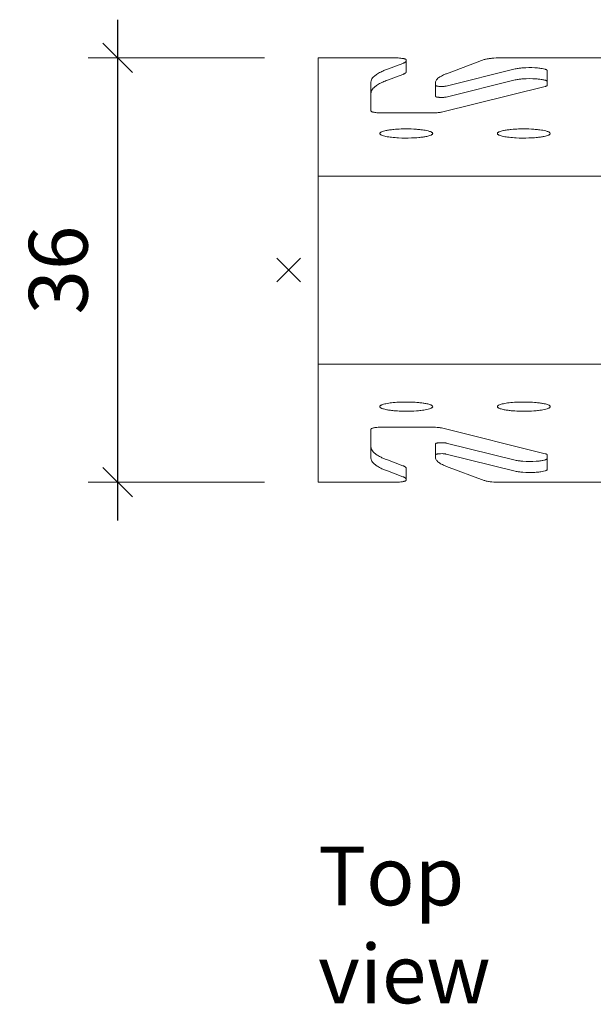
# Model space of a CAD drawing. Extents: x 0 to 7521, y -11477 to 0.
# Drawn here: x 5585 to 5634, y -10713 to -10629 of the extents above; entities that cross this region are included whole.
import ezdxf

# ---------------------------------------------------------------- set-up
doc = ezdxf.new("R2010")
doc.units = 0
doc.header["$PDMODE"] = 3
doc.header["$PDSIZE"] = 1
doc.layers.get('0').update_dxf_attribs({"linetype": 'CONTINUOUS'})
doc.layers.get('Defpoints').update_dxf_attribs({"linetype": 'CONTINUOUS'})
for name, color, linetype, lineweight in [('A-STILL', 6, 'CONTINUOUS', 9), ('CARRIER 1 top', 7, 'CONTINUOUS', 9), ('HD021_Text', 2, 'CONTINUOUS', 9)]:
    doc.layers.add(name, color=color, linetype=linetype, lineweight=lineweight)
doc.layers.add('NO SHOW', color=1, linetype='CONTINUOUS', lineweight=20, plot=False)
doc.styles.add('Arial Narrow', font='ARIALN.TTF')
doc.dimstyles.new('DM10_ANNOTATION', dxfattribs={"dimtxt": 2, "dimasz": 1, "dimexe": 1, "dimexo": 1, "dimgap": 1, "dimtad": 1, "dimdec": 0, "dimdsep": 46, "dimtxsty": 'Arial Narrow', "dimblk": 'OBLIQUE', "dimcen": 0.09, "dimdle": 1.3, "dimclrd": 6, "dimclre": 6, "dimclrt": 5, "dimadec": 0, "dimazin": 2, "dimtfac": 1, "dimtdec": 0, "dimtmove": 2, "dimatfit": 2, "dimldrblk": 'OBLIQUE', "dimfxl": 5, "dimfxlon": 1, "dimtolj": 1, "dimtzin": 0, "dimlwe": 9, "dimarcsym": 0})

# ---------------------------------------------------------------- blocks, each defined once
blk = doc.blocks.new('_Oblique')
at = {"color": 0, "linetype": 'ByBlock', "lineweight": -2}
blk.add_line((-0.5, -0.5), (0.5, 0.5), dxfattribs=at)
blk = doc.blocks.new('*D71')
at = {"layer": 'A-STILL', "color": 6, "linetype": 'Continuous', "lineweight": -2, "transparency": 16777216}
blk.add_line((5593.808, -10628.854), (5593.808, -10671.462), dxfattribs=at)
at = {"layer": 'A-STILL', "color": 6, "linetype": 'Continuous', "lineweight": 9, "transparency": 16777216}
for p, q in [((5606.308, -10632.104), (5591.308, -10632.104)), ((5606.308, -10668.212), (5591.308, -10668.212))]:
    blk.add_line(p, q, dxfattribs=at)
at = {"layer": 'Defpoints', "color": 0, "transparency": 16777216}
for p in [(5610.859, -10632.104), (5593.808, -10668.212), (5610.859, -10668.212)]:
    blk.add_point(p, dxfattribs=at)
at = {"layer": 'A-STILL', "color": 6, "lineweight": -2, "transparency": 16777216, "xscale": 2.5, "yscale": 2.5, "zscale": 2.5}
for p, rotation in [((5593.808, -10632.104), 90), ((5593.808, -10668.212), 270)]:
    blk.add_blockref('_Oblique', p, dxfattribs=dict(at, rotation=rotation))
at = {"layer": 'A-STILL', "color": 5, "transparency": 16777216, "insert": (5588.755, -10650.158), "char_height": 5, "attachment_point": 5, "rotation": 90, "style": 'Arial Narrow'}
blk.add_mtext('\\A1;36', dxfattribs=at)
blk = doc.blocks.new('*U87')
at = {"layer": 'CARRIER 1 top'}
for points in [[(0, -18.054), (-12, -18.054, -0.023335), (-12.714, -18.022, -0.015681), (-13.016, -17.985, -0.015894), (-13.195, -17.951, -0.019587), (-13.311, -17.92, -0.013342), (-13.359, -17.903), (-16.563, -16.71, -0.016425), (-16.83, -16.601, -0.017087), (-17.012, -16.512, -0.015676), (-17.131, -16.444, -0.019207), (-17.233, -16.375, -0.049662), (-17.378, -16.247, -0.05874), (-17.455, -16.142, -0.09672), (-17.498, -16.012, -0.029081), (-17.5, -15.977), (-17.5, -15.71, -0.063955), (-17.498, -15.702, -0.096302), (-17.494, -15.696, -0.051828), (-17.487, -15.69, -0.03335), (-17.475, -15.683, -0.045149), (-17.445, -15.67, -0.012675), (-17.426, -15.664, -0.017485), (-17.379, -15.653, -0.013815), (-17.322, -15.643, -0.014833), (-17.223, -15.632, -0.026117), (-16.955, -15.623, -0.017602), (-16.768, -15.633, -0.014043), (-16.67, -15.645, -0.021138), (-16.59, -15.66), (-10.729, -17.113, 0.016268), (-10.578, -17.145, 0.011904), (-10.4, -17.172, 0.014422), (-10.093, -17.203, 0.030754), (-9.049, -17.212, 0.017044), (-8.627, -17.176, 0.011325), (-8.446, -17.149, 0.032363), (-8.194, -17.092, 0.03445), (-8.094, -17.055, 0.044176), (-8.042, -17.025, 0.050444), (-8.018, -17.005, 0.081862), (-8.005, -16.985, 0.092522), (-8, -16.964), (-8, -15.726, 0.050013), (-8, -15.721, 0.053911), (-8.003, -15.713, 0.108847), (-8.018, -15.692, 0.034349), (-8.031, -15.683, 0.016534), (-8.041, -15.676, 0.018857), (-8.059, -15.667, 0.016782), (-8.08, -15.658, 0.013578), (-8.103, -15.649, 0.010674), (-8.13, -15.64, 0.012884), (-8.181, -15.626), (-16.998, -13.439, 0.018052), (-17.115, -13.415, 0.009201), (-17.205, -13.402, 0.011287), (-17.356, -13.385, 0.014492), (-17.639, -13.368, 0.00795), (-17.818, -13.365), (-22, -13.365, 0.017702), (-22.383, -13.378, 0.013941), (-22.596, -13.4, 0.014836), (-22.741, -13.422, 0.015473), (-22.832, -13.442, 0.015468), (-22.882, -13.457, 0.043285), (-22.95, -13.485, 0.053466), (-22.981, -13.506, 0.05661), (-22.993, -13.518, 0.14702), (-23, -13.539), (-23, -15.996, 0.103664), (-22.958, -16.191, 0.065496), (-22.861, -16.35, 0.04758), (-22.708, -16.508, 0.020576), (-22.599, -16.594, 0.019963), (-22.446, -16.697, 0.016201), (-22.268, -16.799, 0.013452), (-22.067, -16.9, 0.01438), (-21.762, -17.032, 0.006116), (-21.595, -17.097), (-20.281, -17.586, -0.016316), (-20.201, -17.619, -0.017026), (-20.146, -17.645, -0.015663), (-20.11, -17.666, -0.01925), (-20.08, -17.686, -0.050085), (-20.037, -17.724, -0.059803), (-20.014, -17.756, -0.083001), (-20.001, -17.792, -0.038809), (-20, -17.806), (-20, -17.88, -0.075126), (-20.001, -17.888, -0.151983), (-20.024, -17.918, -0.034947), (-20.043, -17.931, -0.029669), (-20.076, -17.947, -0.021323), (-20.118, -17.962, -0.014924), (-20.168, -17.977, -0.016373), (-20.259, -17.997, -0.012211), (-20.366, -18.014, -0.014874), (-20.573, -18.037, -0.020281), (-21, -18.054), (-27.5, -18.054), (-27.5, 18.054), (-21, 18.054, -0.020281), (-20.573, 18.037, -0.014874), (-20.366, 18.014, -0.012211), (-20.259, 17.997, -0.016373), (-20.168, 17.977, -0.014924), (-20.118, 17.962, -0.021323), (-20.076, 17.947, -0.029669), (-20.043, 17.931, -0.034947), (-20.024, 17.918, -0.151983), (-20.001, 17.888, -0.075126), (-20, 17.88), (-20, 17.806, -0.038809), (-20.001, 17.792, -0.083001), (-20.014, 17.756, -0.059803), (-20.037, 17.724, -0.050085), (-20.08, 17.686, -0.01925), (-20.11, 17.666, -0.015663), (-20.146, 17.645, -0.017026), (-20.201, 17.619, -0.016316), (-20.281, 17.586), (-21.595, 17.097, 0.006116), (-21.762, 17.032, 0.01438), (-22.067, 16.9, 0.013452), (-22.268, 16.799, 0.016201), (-22.446, 16.697, 0.019963), (-22.599, 16.594, 0.020576), (-22.708, 16.508, 0.04758), (-22.861, 16.35, 0.065496), (-22.958, 16.191, 0.103664), (-23, 15.996), (-23, 13.539, 0.14702), (-22.993, 13.518, 0.05661), (-22.981, 13.506, 0.053466), (-22.95, 13.485, 0.043285), (-22.882, 13.457, 0.015468), (-22.832, 13.442, 0.015473), (-22.741, 13.422, 0.014836), (-22.596, 13.4, 0.013941), (-22.383, 13.378, 0.017702), (-22, 13.365), (-17.818, 13.365, 0.00795), (-17.639, 13.368, 0.014492), (-17.356, 13.385, 0.011287), (-17.205, 13.402, 0.009201), (-17.115, 13.415, 0.018052), (-16.998, 13.439), (-8.181, 15.626, 0.012884), (-8.13, 15.64, 0.010674), (-8.103, 15.649, 0.013578), (-8.08, 15.658, 0.016782), (-8.059, 15.667, 0.018857), (-8.041, 15.676, 0.016534), (-8.031, 15.683, 0.034349), (-8.018, 15.692, 0.108847), (-8.003, 15.713, 0.053911), (-8, 15.721, 0.050013), (-8, 15.726), (-8, 16.964, 0.092522), (-8.005, 16.985, 0.081862), (-8.018, 17.005, 0.050444), (-8.042, 17.025, 0.044176), (-8.094, 17.055, 0.03445), (-8.194, 17.092, 0.032363), (-8.446, 17.149, 0.011325), (-8.627, 17.176, 0.017044), (-9.049, 17.212, 0.030754), (-10.093, 17.203, 0.014422), (-10.4, 17.172, 0.011904), (-10.578, 17.145, 0.016268), (-10.729, 17.113), (-16.59, 15.66, -0.021138), (-16.67, 15.645, -0.014043), (-16.768, 15.633, -0.017602), (-16.955, 15.623, -0.026117), (-17.223, 15.632, -0.014833), (-17.322, 15.643, -0.013815), (-17.379, 15.653, -0.017485), (-17.426, 15.664, -0.012675), (-17.445, 15.67, -0.045149), (-17.475, 15.683, -0.03335), (-17.487, 15.69, -0.051828), (-17.494, 15.696, -0.096302), (-17.498, 15.702, -0.063955), (-17.5, 15.71), (-17.5, 15.977, -0.029081), (-17.498, 16.012, -0.09672), (-17.455, 16.142, -0.05874), (-17.378, 16.247, -0.049662), (-17.233, 16.375, -0.019207), (-17.131, 16.444, -0.015676), (-17.012, 16.512, -0.017087), (-16.83, 16.601, -0.016425), (-16.563, 16.71), (-13.359, 17.903, -0.013342), (-13.311, 17.92, -0.019587), (-13.195, 17.951, -0.015894), (-13.016, 17.985, -0.015681), (-12.714, 18.022, -0.023335), (-12, 18.054), (0, 18.054)], [(-20, 17.806), (-20, 16.87, -0.086181), (-20.006, 16.839, -0.073053), (-20.025, 16.803, -0.05181), (-20.055, 16.771, -0.025448), (-20.08, 16.75, -0.020113), (-20.111, 16.73, -0.016067), (-20.146, 16.71, -0.016936), (-20.201, 16.683, -0.013611), (-20.264, 16.657, -0.003062), (-20.281, 16.65), (-21.595, 16.161, 0.01638), (-21.995, 15.998, 0.017084), (-22.268, 15.864, 0.015696), (-22.445, 15.762, 0.019249), (-22.599, 15.659, 0.049786), (-22.816, 15.467, 0.058167), (-22.932, 15.308, 0.096899), (-22.997, 15.113, 0.029254), (-23, 15.06)], [(-8, 16.028, 0.104171), (-8.005, 16.048, 0.112), (-8.029, 16.08, 0.042085), (-8.057, 16.1, 0.038033), (-8.116, 16.129, 0.025459), (-8.194, 16.157, 0.016356), (-8.29, 16.182, 0.015295), (-8.445, 16.214, 0.011857), (-8.626, 16.24, 0.013544), (-8.938, 16.27, 0.03525), (-10.092, 16.267, 0.012943), (-10.399, 16.236, 0.011729), (-10.577, 16.209, 0.016694), (-10.729, 16.178), (-16.59, 14.724, -0.016254), (-16.641, 14.714, -0.011925), (-16.7, 14.704, -0.014339), (-16.802, 14.694, -0.033438), (-17.187, 14.694, -0.01354), (-17.291, 14.703, -0.011602), (-17.352, 14.712, -0.019322), (-17.415, 14.725, -0.033797), (-17.462, 14.741, -0.036286), (-17.481, 14.75, -0.085224), (-17.497, 14.764, -0.0761), (-17.499, 14.769, -0.059663), (-17.5, 14.774), (-17.5, 15.71)], [(-20, 12.011, -0.017773), (-19.139, 11.981, -0.010854), (-18.75, 11.945, -0.02255), (-18.261, 11.868, -0.025979), (-18.016, 11.804, -0.032199), (-17.882, 11.752, -0.038976), (-17.818, 11.715, -0.06528), (-17.775, 11.678, -0.341354), (-17.762, 11.582, -0.084673), (-17.794, 11.544, -0.050509), (-17.847, 11.507, -0.0307), (-17.921, 11.471, -0.029402), (-18.07, 11.419, -0.018738), (-18.261, 11.372, -0.016745), (-18.573, 11.318, -0.01214), (-18.94, 11.276, -0.014913), (-19.561, 11.237, -0.020926), (-20.653, 11.246, -0.015661), (-21.25, 11.295, -0.022541), (-21.739, 11.372, -0.01825), (-21.93, 11.419, -0.027462), (-22.079, 11.471, -0.029734), (-22.153, 11.507, -0.047821), (-22.207, 11.544, -0.111389), (-22.244, 11.591, -0.242907), (-22.239, 11.658, -0.08302), (-22.206, 11.696, -0.050881), (-22.153, 11.734, -0.030773), (-22.079, 11.77, -0.029296), (-21.93, 11.821, -0.018812), (-21.739, 11.868, -0.016636), (-21.427, 11.922, -0.012176), (-21.061, 11.965, -0.014624), (-20.439, 12.003, -0.008723), (-20, 12.011)], [(-10, 12.011, -0.017773), (-9.139, 11.981, -0.010854), (-8.75, 11.945, -0.02255), (-8.261, 11.868, -0.025979), (-8.016, 11.804, -0.032199), (-7.882, 11.752, -0.038976), (-7.818, 11.715, -0.06528), (-7.775, 11.678, -0.341354), (-7.762, 11.582, -0.084673), (-7.794, 11.544, -0.050509), (-7.847, 11.507, -0.0307), (-7.921, 11.471, -0.029402), (-8.07, 11.419, -0.018738), (-8.261, 11.372, -0.016745), (-8.573, 11.318, -0.01214), (-8.94, 11.276, -0.014913), (-9.561, 11.237, -0.020926), (-10.653, 11.246, -0.015661), (-11.25, 11.295, -0.022541), (-11.739, 11.372, -0.01825), (-11.93, 11.419, -0.027462), (-12.079, 11.471, -0.029734), (-12.153, 11.507, -0.047821), (-12.207, 11.544, -0.111389), (-12.244, 11.591, -0.242907), (-12.239, 11.658, -0.08302), (-12.206, 11.696, -0.050881), (-12.153, 11.734, -0.030773), (-12.079, 11.77, -0.029296), (-11.93, 11.821, -0.018812), (-11.739, 11.868, -0.016636), (-11.427, 11.922, -0.012176), (-11.061, 11.965, -0.014624), (-10.439, 12.003, -0.008723), (-10, 12.011)], [(-20, -12.011, 0.017773), (-19.139, -11.981, 0.010854), (-18.75, -11.945, 0.02255), (-18.261, -11.868, 0.025979), (-18.016, -11.804, 0.032199), (-17.882, -11.752, 0.038976), (-17.818, -11.715, 0.06528), (-17.775, -11.678, 0.341354), (-17.762, -11.582, 0.084673), (-17.794, -11.544, 0.050509), (-17.847, -11.507, 0.0307), (-17.921, -11.471, 0.029402), (-18.07, -11.419, 0.018738), (-18.261, -11.372, 0.016745), (-18.573, -11.318, 0.01214), (-18.94, -11.276, 0.014913), (-19.561, -11.237, 0.020926), (-20.653, -11.246, 0.015661), (-21.25, -11.295, 0.022541), (-21.739, -11.372, 0.01825), (-21.93, -11.419, 0.027462), (-22.079, -11.471, 0.029734), (-22.153, -11.507, 0.047821), (-22.207, -11.544, 0.111389), (-22.244, -11.591, 0.242907), (-22.239, -11.658, 0.08302), (-22.206, -11.696, 0.050881), (-22.153, -11.734, 0.030773), (-22.079, -11.77, 0.029296), (-21.93, -11.821, 0.018812), (-21.739, -11.868, 0.016636), (-21.427, -11.922, 0.012176), (-21.061, -11.965, 0.014624), (-20.439, -12.003, 0.008723), (-20, -12.011)], [(-10, -12.011, 0.017773), (-9.139, -11.981, 0.010854), (-8.75, -11.945, 0.02255), (-8.261, -11.868, 0.025979), (-8.016, -11.804, 0.032199), (-7.882, -11.752, 0.038976), (-7.818, -11.715, 0.06528), (-7.775, -11.678, 0.341354), (-7.762, -11.582, 0.084673), (-7.794, -11.544, 0.050509), (-7.847, -11.507, 0.0307), (-7.921, -11.471, 0.029402), (-8.07, -11.419, 0.018738), (-8.261, -11.372, 0.016745), (-8.573, -11.318, 0.01214), (-8.94, -11.276, 0.014913), (-9.561, -11.237, 0.020926), (-10.653, -11.246, 0.015661), (-11.25, -11.295, 0.022541), (-11.739, -11.372, 0.01825), (-11.93, -11.419, 0.027462), (-12.079, -11.471, 0.029734), (-12.153, -11.507, 0.047821), (-12.207, -11.544, 0.111389), (-12.244, -11.591, 0.242907), (-12.239, -11.658, 0.08302), (-12.206, -11.696, 0.050881), (-12.153, -11.734, 0.030773), (-12.079, -11.77, 0.029296), (-11.93, -11.821, 0.018812), (-11.739, -11.868, 0.016636), (-11.427, -11.922, 0.012176), (-11.061, -11.965, 0.014624), (-10.439, -12.003, 0.008723), (-10, -12.011)], [(-20, -17.806), (-20, -16.87, 0.086181), (-20.006, -16.839, 0.073053), (-20.025, -16.803, 0.05181), (-20.055, -16.771, 0.025448), (-20.08, -16.75, 0.020113), (-20.111, -16.73, 0.016067), (-20.146, -16.71, 0.016936), (-20.201, -16.683, 0.013611), (-20.264, -16.657, 0.003062), (-20.281, -16.65), (-21.595, -16.161, -0.01638), (-21.995, -15.998, -0.017084), (-22.268, -15.864, -0.015696), (-22.445, -15.762, -0.019249), (-22.599, -15.659, -0.049786), (-22.816, -15.467, -0.058167), (-22.932, -15.308, -0.096899), (-22.997, -15.113, -0.029254), (-23, -15.06)], [(-8, -16.028, -0.104171), (-8.005, -16.048, -0.112), (-8.029, -16.08, -0.042085), (-8.057, -16.1, -0.038033), (-8.116, -16.129, -0.025459), (-8.194, -16.157, -0.016356), (-8.29, -16.182, -0.015295), (-8.445, -16.214, -0.011857), (-8.626, -16.24, -0.013544), (-8.938, -16.27, -0.03525), (-10.092, -16.267, -0.012943), (-10.399, -16.236, -0.011729), (-10.577, -16.209, -0.016694), (-10.729, -16.178), (-16.59, -14.724, 0.016254), (-16.641, -14.714, 0.011925), (-16.7, -14.704, 0.014339), (-16.802, -14.694, 0.033438), (-17.187, -14.694, 0.01354), (-17.291, -14.703, 0.011602), (-17.352, -14.712, 0.019322), (-17.415, -14.725, 0.033797), (-17.462, -14.741, 0.036286), (-17.481, -14.75, 0.085224), (-17.497, -14.764, 0.0761), (-17.499, -14.769, 0.059663), (-17.5, -14.774), (-17.5, -15.71)]]:
    blk.add_lwpolyline(points, format="xyb", dxfattribs=at)
for points in [[(-27.5, 8), (0, 8)], [(-27.5, -8), (0, -8)]]:
    blk.add_lwpolyline(points, dxfattribs=at)
at = {"layer": 'NO SHOW', "linetype": 'ByBlock', "ltscale": 0.02}
blk.add_point((-30, 0), dxfattribs=at)

msp = doc.modelspace()

# ---------------------------------------------------------------- block references
at = {"layer": 'CARRIER 1 top'}
msp.add_blockref('*U87', (5638.359, -10650.158), dxfattribs=at)

# ---------------------------------------------------------------- texts
at = {"layer": 'HD021_Text', "insert": (5610.859, -10699.212), "char_height": 5, "width": 22.91835, "attachment_point": 1, "style": 'Arial Narrow'}
msp.add_mtext('{\\C5;Top view}', dxfattribs=at)

# ---------------------------------------------------------------- dimensions: what is measured, and where the dimension line sits
at = {"layer": 'A-STILL'}
dim = msp.add_linear_dim(base=(5593.808, -10668.212), p1=(5610.859, -10632.104), p2=(5610.859, -10668.212), angle=90, dimstyle='DM10_ANNOTATION', override={"dimscale": 0}, dxfattribs=at)
dim.commit()
dim.dimension.update_dxf_attribs({"geometry": '*D71', "text_midpoint": (5588.755, -10650.158)})

doc.saveas('drawing.dxf')
